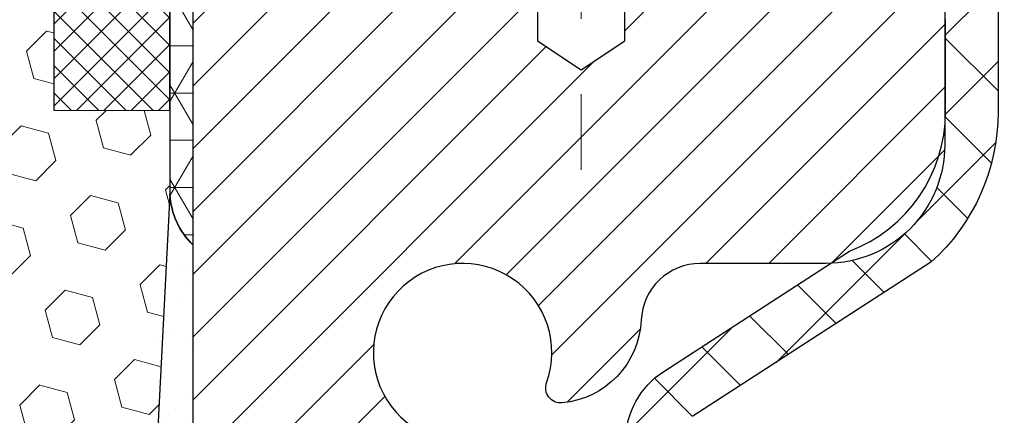
# Model space of a CAD drawing. Units: inches. Extents: x 2.2 to 51.6, y 1.5 to 41.6.
# Drawn here: x 25 to 26.3, y 28.6 to 29.1 of the extents above; entities that cross this region are included whole.
import ezdxf

# ---------------------------------------------------------------- set-up
doc = ezdxf.new("R2010")
doc.units = ezdxf.units.IN
doc.header["$MEASUREMENT"] = 0
doc.linetypes.add('CENTERX2', pattern=[4, 2.5, -0.5, 0.5, -0.5])
for name, color, linetype, lineweight in [('CAPPING STRIP - H', 251, 'Continuous', 15), ('CENTERLINE - L', 1, 'CENTERX2', 18), ('CONCRETE - H', 130, 'Continuous', 9), ('CORNER BEAD - H', 50, 'Continuous', 15), ('CORNER BEAD - L', 52, 'Continuous', 25), ('DIMS', 50, 'Continuous', 25), ('EPOXY ADHESIVE - H', 50, 'Continuous', 15), ('EPOXY ADHESIVE - L', 52, 'Continuous', 25), ('FOAM INSERT - H', 150, 'Continuous', 9), ('MIG RETAINER - H', 251, 'Continuous', 20), ('MIG RETAINER - L', 7, 'Continuous', 30), ('PVC SIDESHEET - H', 170, 'Continuous', 20), ('PVC SIDESHEET - L', 150, 'Continuous', 25), ('SILICONE BELLOWS - H', 20, 'Continuous', 13), ('SILICONE BELLOWS - L', 22, 'Continuous', 13)]:
    doc.layers.add(name, color=color, linetype=linetype, lineweight=lineweight)
doc.styles.add('ROMANS', font='romans', dxfattribs={"width": 0.9})
doc.styles.get("Standard").update_dxf_attribs({"font": 'arial.ttf'})
doc.dimstyles.get("Standard").update_dxf_attribs({"dimtxt": 0.18, "dimasz": 0.18, "dimexe": 0.18, "dimexo": 0.0625, "dimgap": 0.09, "dimtad": 0, "dimtih": 1, "dimtoh": 1, "dimdec": 4, "dimzin": 0, "dimdsep": 46, "dimtxsty": 'Standard', "dimcen": 0.09, "dimadec": 0, "dimazin": 0, "dimtfac": 1, "dimtdec": 4, "dimtofl": 0, "dimtmove": 0, "dimatfit": 3, "dimfxl": 1, "dimtolj": 1, "dimtzin": 0, "dimarcsym": 0})

# ---------------------------------------------------------------- blocks, each defined once
blk = doc.blocks.new('*D10')
at = {"layer": 'DEFPOINTS', "color": 0, "transparency": 16777216}
for p in [(24.39171574195741, 29.4574460489853), (25.26796756129998, 26.95744577619483), (31.26690667313076, 26.95744577619483)]:
    blk.add_point(p, dxfattribs=at)
at = {"layer": 'DIMS', "color": 0, "lineweight": -2, "transparency": 16777216}
for p, q in [((24.59171574195741, 29.4574460489853), (31.46690667313075, 29.4574460489853)), ((31.26690667313076, 29.2574460489853), (31.26690667313076, 28.86853357869495)), ((31.26690667313076, 27.15744577619483), (31.26690667313076, 27.52186691202828)), ((25.46796756129998, 26.95744577619483), (31.46690667313075, 26.95744577619483))]:
    blk.add_line(p, q, dxfattribs=at)
at = {"layer": 'DIMS', "color": 0, "transparency": 16777216}
for points in [[(31.23357333979742, 29.2574460489853), (31.30024000646409, 29.2574460489853), (31.26690667313076, 29.4574460489853)], [(31.23357333979742, 27.15744577619483), (31.30024000646409, 27.15744577619483), (31.26690667313076, 26.95744577619483)]]:
    blk.add_solid(points, dxfattribs=at)
at = {"layer": 'DIMS', "color": 0, "transparency": 16777216, "insert": (31.26690667313075, 28.19520024536162), "char_height": 0.28, "attachment_point": 5, "style": 'ROMANS'}
blk.add_mtext('\\A1; 2 1/2 IN\\P [63.5mm]', dxfattribs=at)

msp = doc.modelspace()

# ---------------------------------------------------------------- hatches: boundary and pattern name
at = {"layer": 'CAPPING STRIP - H'}
h = msp.add_hatch(dxfattribs=at)
h.set_pattern_fill('ANSI31', color=256, scale=0.47244, angle=90, style=0)
h.set_pattern_definition([(45.00000000000001, (-970.9823749391082, 446.7350753680657), (0.04175819096297156, -0.04175819096297156), [])])
edge = h.paths.add_edge_path()
edge.add_line((25.07946450435951, 29.56322183428526), (25.06185774031859, 29.660059036511))
edge.add_line((25.06185774031859, 29.660059036511), (25.26616778013953, 29.69720631647917))
edge.add_arc((25.29081724979982, 29.56163423336781), 0.1377947244043846, 90.00000000099271, 100.30484647022479, ccw=False)
edge.add_line((25.29081724979754, 29.69942895777214), (25.52566459070907, 29.69942895777214))
edge.add_line((25.52566459070907, 29.69942895777214), (25.64869559464681, 29.6010041546219))
edge.add_line((25.64869559464681, 29.6010041546219), (25.29081724979754, 29.6010041546219))
edge.add_arc((25.29081724980027, 29.56163423335462), 0.03936992126728001, 90.00000000430171, 100.3048464714298)
edge.add_line((25.2837745441809, 29.60036911425229), (25.07946450435951, 29.56322183428526))
edge = h.paths.add_edge_path()
edge.add_arc((26.3130630159087, 29.5616342333619), 0.03936992126011774, 359.9999999998346, 449.9999999998345)
edge.add_line((26.31306301590915, 29.6010041546219), (25.91444256315138, 29.6010041546219))
edge.add_line((25.91444256315138, 29.6010041546219), (26.03747356708912, 29.69942895777214))
edge.add_line((26.03747356708912, 29.69942895777214), (26.3524329371687, 29.69942895777214))
edge.add_arc((26.35243293716825, 29.6010041546219), 0.09842480315012381, -6.622258297284134e-11, 89.99999999993378, ccw=False)
edge.add_line((26.45085774031871, 29.6010041546219), (26.45085774031871, 29.04982525698139))
edge.add_line((26.45085774031871, 29.04982525698139), (26.3524329371687, 29.04982525698139))
edge.add_line((26.3524329371687, 29.04982525698139), (26.35243293716916, 29.56163423336167))
at = {"layer": 'CONCRETE - H'}
h = msp.add_hatch(dxfattribs=at)
h.set_pattern_fill('AR-CONC', color=256, scale=0.19)
h.set_pattern_definition([(49.99999999999999, (287.0384780638653, 674.564092889285), (1.362794346941432, -0.1192290564669307), [0.1425, -1.5675]), (355, (287.0384780638653, 674.564092889285), (-0.2636275338647, 1.429165054030022), [0.114, -1.254]), (100.45144446, (287.1520442577653, 674.5541571356849), (1.099166808781513, 1.309935982840396), [0.1211063647999999, -1.332170012799998]), (46.18420000000002, (287.0384780638653, 674.9440928892849), (2.027758528275987, -0.3144866335068454), [0.2137499999999998, -2.351249999999997]), (96.63563549, (287.2074578793653, 674.9178856059849), (1.775857696781034, 1.850825341471646), [0.1816596498, -1.998256144]), (351.1841639899999, (287.0384780638653, 674.9440928892849), (1.775857695604069, 1.850825340512981), [0.171, -1.8810000019]), (21, (287.2284780638653, 674.8490928892849), (1.134123399025077, -0.7649758922641438), [0.1425, -1.5675]), (326.0000000000001, (287.2284780638653, 674.8490928892849), (0.4622991306510053, 1.377785085589021), [0.114, -1.254]), (71.45144474, (287.3229883464653, 674.7853448986849), (1.596422515786945, 0.6128091903320723), [0.121106361, -1.3321700128]), (37.50000000000001, (287.0384780638653, 674.564092889285), (0.02310372510285227, 0.6324983222794919), [0, -1.2388, 0, -1.273, 0, -1.25875]), (7.499999999999999, (287.0384780638653, 674.564092889285), (0.4998321211400824, 0.7493822525764845), [0, -0.7258, 0, -1.2103, 0, -0.47975]), (327.5, (286.6147780638653, 674.564092889285), (1.014262628727577, -0.04285425629532154), [0, -0.475, 0, -1.482, 0, -1.9665]), (317.5, (286.4247780638653, 674.564092889285), (1.108053721750534, 0.1901994664314037), [0, -0.6175, 0, -0.9842, 0, -1.3965])])
edge = h.paths.add_edge_path()
edge.add_spline(control_points=[(31.80890896663838, 29.6994962494077), (32.61884443272398, 28.7619045797737), (29.04784974260302, 29.28025379757466), (27.65320073664275, 25.99180008438785), (25.89037374072272, 21.45586902128733), (33.64117871152727, 19.77321617871868), (32.37919163103977, 19.59502465452883)], knot_values=[0, 0, 0, 0, 2.875866096272506, 4.168811687318211, 10.92338999187237, 13.88175199866616, 13.88175199866616, 13.88175199866616, 13.88175199866616], degree=3, periodic=0)
edge.add_line((32.37919163104083, 19.59502465452667), (31.88619228761011, 19.59502465452712))
edge.add_line((31.88619228761011, 19.59502465452712), (31.88619228760057, 19.72100866304001))
edge.add_line((31.88619228760057, 19.72100866304001), (31.88619228760057, 19.79187466304003))
edge.add_line((31.88619228760057, 19.79187466304003), (31.21650858760079, 19.79187466303992))
edge.add_arc((31.21650858760118, 19.83124466304045), 0.03937000000053104, 239.9999999999065, 269.99999999942094, ccw=False)
edge.add_line((31.19682358760086, 19.79714924289303), (31.0610626799831, 19.87553083945156))
edge.add_arc((31.00594467998333, 19.78006366304052), 0.1102359999994092, 59.9999999999633, 90.00000000016249)
edge.add_line((31.00594467998302, 19.89029966303994), (30.09798673895448, 19.89029966304005))
edge.add_arc((30.09798673895413, 19.92966966304058), 0.03937000000053104, 240.0000000005735, 270.00000000049636, ccw=False)
edge.add_line((30.07830173895421, 19.89557424289293), (29.39821455279552, 20.28822224571056))
edge.add_arc((29.33821461206811, 20.18429916303566), 0.1199999999997743, 60.0000326786249, 90.0000000001764)
edge.add_line((29.33821461206774, 20.30429916303544), (29.12677322950815, 20.30429916303567))
edge.add_arc((29.1267732295078, 20.3436691630354), 0.03936999999973523, 225.0000000001755, 270.00000000049636, ccw=False)
edge.add_line((29.09893443553277, 20.31583036906019), (28.98246791140046, 20.43229689319284))
edge.add_arc((28.73276593709356, 20.18259491888611), 0.353131918616038, 44.99999999998044, 76.0979991089502)
edge.add_arc((28.4434813440101, 19.01382514544545), 1.557170273114758, 76.09799910893531, 103.9020008910647)
edge.add_arc((28.15419675092652, 20.18259491888554), 0.3531319186165587, 103.9020008910097, 134.9999999999739)
edge.add_line((27.90449477661944, 20.43229689319284), (27.78802825248708, 20.31583036906042))
edge.add_arc((27.76018945851176, 20.34366916303551), 0.03936999999984744, 269.9999999997518, 315.00000000023397, ccw=False)
edge.add_line((27.76018945851159, 20.30429916303567), (26.0492843560276, 20.30429916303567))
edge.add_arc((26.04928435602757, 20.34366916303568), 0.03937000000001944, 180.0000000000827, 270.0000000000414, ccw=False)
edge.add_line((26.00991435602758, 20.34366916303563), (26.00991435602735, 27.0531428952431))
edge.add_arc((26.04928435602768, 27.05314289524293), 0.03937000000033208, 107.30237723691579, 179.9999999997518, ccw=False)
edge.add_line((26.03757514765742, 27.09073134212983), (26.05484808875075, 27.09725733892489))
edge.add_line((26.05484808875075, 27.09725733892489), (26.07202468492481, 27.10397171899328))
edge.add_line((26.07202468492481, 27.10397171899328), (26.08900859126173, 27.11106286560855))
edge.add_line((26.08900859126173, 27.11106286560855), (26.10570346284088, 27.1187191620447))
edge.add_line((26.10570346284088, 27.1187191620447), (26.12201295474482, 27.12712899157484))
edge.add_line((26.12201295474482, 27.12712899157484), (26.13785186906965, 27.13644456329573))
edge.add_line((26.13785186906965, 27.13644456329573), (26.15319239837957, 27.14663184337539))
edge.add_line((26.15319239837957, 27.14663184337539), (26.16802515254561, 27.15759703033561))
edge.add_line((26.16802515254561, 27.15759703033561), (26.18234074996666, 27.16924629502088))
edge.add_line((26.18234074996666, 27.16924629502088), (26.19612980556143, 27.18148585950163))
edge.add_line((26.19612980556143, 27.18148585950163), (26.20938108474523, 27.1942491610989))
edge.add_line((26.20938108474523, 27.1942491610989), (26.22207846629793, 27.20754154398466))
edge.add_line((26.22207846629793, 27.20754154398466), (26.23420859389147, 27.22136962006877))
edge.add_line((26.23420859389147, 27.22136962006877), (26.24577138448124, 27.23570098925367))
edge.add_line((26.24577138448124, 27.23570098925367), (26.25676984556252, 27.25049416791896))
edge.add_line((26.25676984556252, 27.25049416791896), (26.2672069846319, 27.26570767244377))
edge.add_line((26.2672069846319, 27.26570767244377), (26.2770858091851, 27.28130001920724))
edge.add_line((26.2770858091851, 27.28130001920724), (26.28640932671782, 27.2972297245885))
edge.add_line((26.28640932671782, 27.2972297245885), (26.29518060835902, 27.31345534684257))
edge.add_line((26.29518060835902, 27.31345534684257), (26.30340785291467, 27.3299388186019))
edge.add_line((26.30340785291467, 27.3299388186019), (26.31110806862328, 27.3466478697396))
edge.add_line((26.31110806862328, 27.3466478697396), (26.31829913200748, 27.36355080152086))
edge.add_line((26.31829913200748, 27.36355080152086), (26.32499939622879, 27.38061740071336))
edge.add_line((26.32499939622879, 27.38061740071336), (26.33123177198944, 27.39783165825062))
edge.add_line((26.33123177198944, 27.39783165825062), (26.33702170209538, 27.41518545668666))
edge.add_line((26.33702170209538, 27.41518545668666), (26.34239465649556, 27.43267076317167))
edge.add_line((26.34239465649556, 27.43267076317167), (26.34737610513797, 27.45027954485519))
edge.add_line((26.34737610513797, 27.45027954485519), (26.351991517972, 27.46800376888766))
edge.add_line((26.351991517972, 27.46800376888766), (26.35626636494565, 27.48583540241904))
edge.add_line((26.35626636494565, 27.48583540241904), (26.36022611600877, 27.50376641259956))
edge.add_line((26.36022611600877, 27.50376641259956), (26.36389624110892, 27.52178876657919))
edge.add_line((26.36389624110892, 27.52178876657919), (26.36730221019592, 27.53989443150815))
edge.add_line((26.36730221019592, 27.53989443150815), (26.37046949321824, 27.55807537453663))
edge.add_line((26.37046949321824, 27.55807537453663), (26.3734235601239, 27.57632356281417))
edge.add_line((26.3734235601239, 27.57632356281417), (26.37618988086273, 27.59463096349165))
edge.add_line((26.37618988086273, 27.59463096349165), (26.37879392538274, 27.61298954371861))
edge.add_line((26.37879392538274, 27.61298954371861), (26.38087822268402, 27.62853513189427))
edge.add_line((26.38087822268402, 27.62853513189427), (26.38089596275289, 27.62853327796344))
edge.add_line((26.38089596275289, 27.62853327796344), (26.38361706556201, 27.64982811142178))
edge.add_line((26.38361706556201, 27.64982811142178), (26.38588710111911, 27.66829203319818))
edge.add_line((26.38588710111911, 27.66829203319818), (26.38809674025218, 27.68677500312512))
edge.add_line((26.38809674025218, 27.68677500312512), (26.39026460741131, 27.70521077350153))
edge.add_arc((26.33161714201798, 27.71213665451498), 0.05905499999894019, 353.2649378251144, 366.6781923675456)
edge.add_line((26.3902714529106, 27.71900432068239), (26.38809674025218, 27.73749830590847))
edge.add_line((26.38809674025218, 27.73749830590847), (26.38588710111911, 27.75598127583496))
edge.add_line((26.38588710111911, 27.75598127583496), (26.38361706556201, 27.77444519761136))
edge.add_line((26.38361706556201, 27.77444519761136), (26.38126116363286, 27.79288203838811))
edge.add_line((26.38126116363286, 27.79288203838811), (26.37879392538274, 27.81128376531476))
edge.add_line((26.37879392538274, 27.81128376531476), (26.37618988086273, 27.82964234554171))
edge.add_line((26.37618988086273, 27.82964234554171), (26.3734235601239, 27.84794974621897))
edge.add_line((26.3734235601239, 27.84794974621897), (26.37046949321824, 27.86619793449674))
edge.add_line((26.37046949321824, 27.86619793449674), (26.36730221019592, 27.88437887752522))
edge.add_line((26.36730221019592, 27.88437887752522), (26.36389624110892, 27.90248454245395))
edge.add_line((26.36389624110892, 27.90248454245395), (26.36022611600877, 27.92050689643381))
edge.add_line((26.36022611600877, 27.92050689643381), (26.35626636494565, 27.9384379066141))
edge.add_line((26.35626636494565, 27.9384379066141), (26.351991517972, 27.95626954014571))
edge.add_line((26.351991517972, 27.95626954014571), (26.34737610513797, 27.97399376417818))
edge.add_line((26.34737610513797, 27.97399376417818), (26.34239465649556, 27.9916025458617))
edge.add_line((26.34239465649556, 27.9916025458617), (26.33702170209538, 28.00908785234648))
edge.add_line((26.33702170209538, 28.00908785234648), (26.33123177198944, 28.02644165078252))
edge.add_line((26.33123177198944, 28.02644165078252), (26.32499939622879, 28.04365590832001))
edge.add_line((26.32499939622879, 28.04365590832001), (26.31829913200748, 28.06072250751228))
edge.add_line((26.31829913200748, 28.06072250751228), (26.31110806862328, 28.07762543929377))
edge.add_line((26.31110806862328, 28.07762543929377), (26.30340785291467, 28.09433449043124))
edge.add_line((26.30340785291467, 28.09433449043124), (26.29518060835902, 28.11081796219079))
edge.add_line((26.29518060835902, 28.11081796219079), (26.28640932671782, 28.12704358444486))
edge.add_line((26.28640932671782, 28.12704358444486), (26.2770858091851, 28.14297328982613))
edge.add_line((26.2770858091851, 28.14297328982613), (26.2672069846319, 28.1585656365896))
edge.add_line((26.2672069846319, 28.1585656365896), (26.25676984556252, 28.17377914111418))
edge.add_line((26.25676984556252, 28.17377914111418), (26.24577138448079, 28.18857231977969))
edge.add_line((26.24577138448079, 28.18857231977969), (26.23420859389147, 28.2029036889646))
edge.add_line((26.23420859389147, 28.2029036889646), (26.22207846629793, 28.21673176504871))
edge.add_line((26.22207846629793, 28.21673176504871), (26.20938108474478, 28.23002414793424))
edge.add_line((26.20938108474478, 28.23002414793424), (26.19612980556143, 28.24278744953151))
edge.add_line((26.19612980556143, 28.24278744953151), (26.18234074996666, 28.25502701401248))
edge.add_line((26.18234074996666, 28.25502701401248), (26.16802515254561, 28.26667627869753))
edge.add_line((26.16802515254561, 28.26667627869753), (26.15319239837957, 28.27764146565775))
edge.add_line((26.15319239837957, 28.27764146565775), (26.13785186906965, 28.28782874573741))
edge.add_line((26.13785186906965, 28.28782874573741), (26.12219972050455, 28.29703447218773))
edge.add_line((26.12219972050455, 28.29703447218773), (26.12220593327878, 28.29704480997017))
edge.add_line((26.12220593327878, 28.29704480997017), (26.12201295474482, 28.2971443174583))
edge.add_line((26.12201295474482, 28.2971443174583), (26.12219972050455, 28.29703447218773))
edge.add_line((26.12219972050455, 28.29703447218773), (26.10570346284088, 28.30555414698821))
edge.add_line((26.10570346284088, 28.30555414698821), (26.08900859126128, 28.31321044342437))
edge.add_line((26.08900859126128, 28.31321044342437), (26.07202468492481, 28.32030159003986))
edge.add_line((26.07202468492481, 28.32030159003986), (26.05484808875075, 28.32701597010825))
edge.add_line((26.05484808875075, 28.32701597010825), (26.03757514765725, 28.33354196690297))
edge.add_arc((26.0492843560278, 28.3711304137901), 0.03937000000065169, 180.0000000007445, 252.6976227627878, ccw=False)
edge.add_line((26.00991435602712, 28.37113041378959), (26.00991435602758, 28.48501985153004))
edge.add_line((26.00991435602758, 28.48501985153004), (26.00991435602758, 28.5603654626486))
edge.add_line((26.00991435602758, 28.5603654626486), (25.93904835602756, 28.5603654626486))
edge.add_line((25.93904835602756, 28.5603654626486), (25.9117534596338, 28.5603654626486))
edge.add_arc((25.9508593560269, 28.56491801876936), 0.03936999999924046, 122.90315213889971, 186.6402612619909, ccw=False)
edge.add_line((25.92947275939171, 28.59797267629753), (26.24469069984762, 28.80192090777061))
edge.add_arc((26.06700085602635, 29.00061326119837), 0.2665564328765841, 311.8061494064942, 360.0000000001467)
edge.add_line((26.33355728890295, 29.00061326119905), (26.33355728890295, 29.04982686354853))
edge.add_line((26.33355728890295, 29.04982686354853), (26.35243524578003, 29.04982686354853))
edge.add_line((26.35243524578003, 29.04982686354853), (26.42330099381182, 29.04982686354853))
edge.add_line((26.42330099381182, 29.04982686354853), (26.42330099381182, 28.9961329909581))
edge.add_line((26.42330099381182, 28.9961329909581), (26.62211989144974, 28.9961329909581))
edge.add_arc((26.62211989144974, 29.0748731484384), 0.07874015748029706, 270, 360)
edge.add_line((26.70086004893004, 29.0748731484384), (26.70086004893004, 29.69943056433928))
edge.add_line((26.70086004893004, 29.69943056433928), (27.76797868971811, 29.69943056433928))
edge.add_line((27.76797868971811, 29.69943056433928), (31.80890896663838, 29.69949624940793))
at = {"layer": 'CORNER BEAD - H'}
h = msp.add_hatch(dxfattribs=at)
h.set_pattern_fill('NET3', color=256, scale=0.4999999999999999, style=0)
h.set_pattern_definition([(0, (10.05221876370662, 16.58819745912123), (0, 0.06249999999999999), []), (59.99999999999999, (10.05221876370662, 16.58819745912123), (-0.05412658773652741, 0.03125), []), (120, (10.05221876370662, 16.58819745912123), (-0.05412658773652741, -0.03124999999999998), [])])
edge = h.paths.add_edge_path()
edge.add_line((25.26797868971745, 28.82443056433911), (25.26797868971754, 29.49252732035953))
edge.add_arc((25.29797753542509, 29.49226415451611), 0.03000000000077842, 90.00000000244268, 179.4973838157015, ccw=False)
edge.add_line((25.29797753542381, 29.52226415451693), (25.36297753542443, 29.5222641545175))
edge.add_arc((25.36297753542478, 29.50226415451752), 0.01999999999998181, -3.257127900724299e-10, 90.00000000097708, ccw=False)
edge.add_line((25.38297753542476, 29.50226415451741), (25.40436405059792, 29.60100576118859))
edge.add_line((25.40436405059792, 29.60100576118859), (25.29081724983543, 29.60100576121633))
edge.add_arc((24.97573701767514, 29.75505898805986), 0.350724891330928, 297.84351584310224, 333.944449672167, ccw=False)
edge.add_arc((25.05425634443925, 29.28274514976371), 0.1832514338604084, -0.10076425546117207, 62.26231856472231, ccw=False)
edge.add_line((25.23750749490934, 29.2824228714924), (25.23741214760405, 28.89153743486591))
edge.add_arc((25.33859052856418, 28.89710840629274), 0.1013316362068278, 183.1515741496296, 225.8260542978691)
at = {"layer": 'EPOXY ADHESIVE - H'}
h = msp.add_hatch(dxfattribs=at)
h.set_pattern_fill('AR-SAND', color=256, scale=0.03937007874015701, style=0)
h.set_pattern_definition([(142.5, (12.80663098573451, 2.095897136522439), (0.002480053468882181, 0.07585920350445416), [0, -0.05984251968503865, 0, -0.06692913385826692, 0, -0.06397637795275514]), (172.5, (12.80663098573451, 2.095897136522439), (-0.06967624823888606, 0.1111081128043191), [0, -0.03228346456692874, 0, -0.05393700787401511, 0, -0.02066929133858243]), (212.5, (12.85505618258505, 2.095897136522439), (-0.1226040103051755, 0.0002227973833450563), [0, -0.01968503937007819, 0, -0.07086614173228135, 0, -0.09251968503936771]), (222.5, (12.85505618258505, 2.095897136522439), (-0.118351441124892, 0.03455415609977317), [0, -0.009842519685039098, 0, -0.04645669291338465, 0, -0.05314960629921135])])
h.paths.add_polyline_path([(25.20931338377592, 26.96969162748357), (25.26798317098003, 26.96969162748334), (25.26798537063907, 27.19943106433001), (25.26797868971791, 27.44943056433917), (25.26797868971791, 28.8510053674884), (25.22096623752942, 28.85100536748863), (25.22205832077317, 28.59106623961273), (25.23903542135578, 28.47768310129644), (25.22233185085771, 28.37873999587831), (25.21592030567537, 28.16736012968434), (25.19668931719617, 28.00722460793079), (25.21592030567537, 27.94317084353773), (25.20310086237852, 27.7253862673679), (25.19668931719617, 27.5825938171898), (25.21592030567537, 27.3391881795711), (25.20310086237852, 27.13421302335345)])
at = {"layer": 'FOAM INSERT - H'}
h = msp.add_hatch(dxfattribs=at)
h.set_pattern_fill('HEX', color=256, scale=0.3, angle=45, style=0)
h.set_pattern_definition([(45, (237.3986175051237, 283.6857881820468), (-0.04592793267718458, 0.04592793267718459), [0.0375, -0.075]), (165, (237.3986175051237, 283.6857881820468), (-0.01681079010315101, -0.06273872278033557), [0.0375, -0.075]), (105, (237.4251340094182, 283.7123046863413), (-0.06273872278033558, -0.01681079010315099), [0.0375, -0.075])])
edge = h.paths.add_edge_path()
edge.add_line((23.58306019483435, 27.7153832240343), (23.58888254206313, 27.58571288670632))
edge.add_line((23.58888254206313, 27.58571288670632), (23.56965155358394, 27.34230724908761))
edge.add_line((23.56965155358394, 27.34230724908761), (23.58247099688079, 27.13733209286997))
edge.add_line((23.58247099688079, 27.13733209286997), (23.57605260812632, 26.95744577619506))
edge.add_line((23.57605260812632, 26.95744577619506), (25.20931338377595, 26.95744577619483))
edge.add_line((25.20931338377595, 26.95744577619483), (25.20310086237852, 27.13421302335345))
edge.add_line((25.20310086237852, 27.13421302335345), (25.21592030567537, 27.3391881795711))
edge.add_line((25.21592030567537, 27.3391881795711), (25.19668931719617, 27.5825938171898))
edge.add_line((25.19668931719617, 27.5825938171898), (25.20251166442496, 27.71226415451773))
edge.add_line((25.20251166442496, 27.71226415451773), (25.20310086237852, 27.7253862673679))
edge.add_line((25.20310086237852, 27.7253862673679), (25.21592030567537, 27.94317084353773))
edge.add_line((25.21592030567537, 27.94317084353773), (25.19668931719617, 28.00722460793079))
edge.add_line((25.19668931719617, 28.00722460793079), (25.21592030567537, 28.16736012968434))
edge.add_line((25.21592030567537, 28.16736012968434), (25.22233185085771, 28.37873999587831))
edge.add_line((25.22233185085771, 28.37873999587831), (25.23903542135578, 28.47768310129644))
edge.add_line((25.23903542135578, 28.47768310129644), (25.22205832077317, 28.59106623961273))
edge.add_line((25.22205832077317, 28.59106623961273), (25.23741214760382, 28.89153743486585))
edge.add_line((25.23741214760382, 28.89153743486585), (25.23743929516503, 29.00283146945046))
edge.add_line((25.23743929516503, 29.00283146945046), (25.08362613364785, 29.00286898855231))
edge.add_line((25.08362613364785, 29.00286898855231), (25.08366776470929, 29.25127974359026))
edge.add_arc((25.03258942386657, 29.25127607922774), 0.05107834097415877, 0.004110401853039652, 111.2678136470829)
edge.add_arc((25.11760611667238, 29.03285707364549), 0.2854598676676582, 111.2678136471999, 160.8035409936963)
edge.add_arc((24.57483225946088, 29.21083377316641), 0.2858429992624213, 325.4721751826703, 342.88620806173606, ccw=False)
edge.add_arc((24.7331759108419, 29.10189393890739), 0.09364362511917737, 211.1139699811035, 325.4721751827826, ccw=False)
edge.add_arc((24.93295393356678, 29.22247419261345), 0.3269906969835529, 199.3030162318611, 211.1139699812226, ccw=False)
edge.add_arc((24.33574787061289, 29.00594810189382), 0.3082964065079774, 20.59269325080266, 71.93311108420497)
edge.add_arc((24.39439712201631, 29.1857374873926), 0.119182795606465, 71.93311108424425, 107.1744029488376)
edge.add_arc((24.45023882491419, 29.00505638144703), 0.308296406508086, 107.1744029488201, 159.4073067491923)
edge.add_arc((23.8530327619602, 29.22158247216672), 0.3269906969835527, 328.88603001877743, 340.6969837681389, ccw=False)
edge.add_arc((24.05281078468508, 29.10100221846072), 0.09364362511920718, 214.5278248172473, 328.8860300188678, ccw=False)
edge.add_arc((24.2111544360662, 29.20994205271969), 0.2858429992625057, 197.1137919382558, 214.5278248173216, ccw=False)
edge.add_arc((23.66838057885515, 29.03196535319816), 0.2854598676673554, 19.19645900645786, 68.7321863529416)
edge.add_arc((23.75339727166008, 29.2503843587809), 0.0510783409737143, 68.73218635259829, 179.9958895978361)
edge.add_line((23.70231893081781, 29.2503880231437), (23.70230117109945, 29.00283146945046))
edge.add_line((23.70230117109945, 29.00283146945046), (23.54848904647879, 29.00283146945046))
edge.add_line((23.54848904647879, 29.00283146945046), (23.54848124056711, 28.92537264411729))
edge.add_line((23.54848124056711, 28.92537264411729), (23.56351353848613, 28.5941853091293))
edge.add_line((23.56351353848613, 28.5941853091293), (23.54653643790353, 28.48080217081301))
edge.add_line((23.54653643790353, 28.48080217081301), (23.56324000840159, 28.38185906539488))
edge.add_line((23.56324000840159, 28.38185906539488), (23.56965155358394, 28.17047919920091))
edge.add_line((23.56965155358394, 28.17047919920091), (23.58888254206313, 28.01034367744737))
edge.add_line((23.58888254206313, 28.01034367744737), (23.56965155358394, 27.9462899130543))
edge.add_line((23.56965155358394, 27.9462899130543), (23.58247099688079, 27.72850533688447))
edge.add_line((23.58247099688079, 27.72850533688447), (23.58306019483435, 27.7153832240343))
at = {"layer": 'MIG RETAINER - H'}
h = msp.add_hatch(dxfattribs=at)
h.set_pattern_fill('ANSI31', color=256, scale=0.47, style=0)
h.set_pattern_definition([(45, (-923.6348080068753, -408.5620940741624), (-0.04154252339470966, 0.04154252339470967), [])])
h.paths.add_polyline_path([(25.26797753542836, 26.79026415451787), (25.26797753542699, 27.48653106165236), (25.34227386970882, 27.55111587971257), (25.50597753542682, 27.55111587971257), (25.50597753542728, 26.7902641545181)])
edge = h.paths.add_edge_path()
edge.add_arc((26.04797753542492, 29.23926415452021), 0.07800000000003138, 270.000000000501, 360.0000000000418)
edge.add_line((26.12597753542535, 29.23926415452021), (26.12597753542489, 29.50226415451741))
edge.add_arc((26.14597753542488, 29.50226415451763), 0.02000000000020918, 90.00000000195422, 180.0000000006514, ccw=False)
edge.add_line((26.14597753542442, 29.52226415451784), (26.23297753542441, 29.52226415451966))
edge.add_arc((26.23297753542487, 29.49226415451969), 0.03000000000002956, 2.1719870346714742e-10, 90.0000000013028, ccw=False)
edge.add_line((26.26297753542507, 29.49226415451969), (26.26297753542597, 28.95726415451256))
edge.add_arc((26.10597753542582, 28.95726415451256), 0.1569999999999254, -90.00000000033191, 6.230038707144558e-11, ccw=False)
edge.add_line((26.10597753542491, 28.80026415451263), (25.93971722046784, 28.80026415451354))
edge.add_arc((25.9397172204783, 28.72152446948186), 0.07873968503150763, 90.00000000777618, 177.4144840053407)
edge.add_arc((25.74617476141178, 28.73026415451747), 0.1149999999996634, 275.2124696742857, 357.41448399777784, ccw=False)
edge.add_arc((25.75480544673722, 28.63565701276409), 0.02000000000000517, 160.3257550186187, 275.2124696744299, ccw=False)
edge.add_arc((25.62475848030566, 28.68215462695227), 0.1181095275611714, 340.3257550185371, 642.6342225154141)
edge.add_arc((25.65496664046644, 28.54738924318141), 0.02000000000015042, -10.621520468789072, 102.63422251443592, ccw=False)
edge.add_arc((25.59697753542626, 28.55826415451904), 0.07899999999997757, 270.0000000008245, 349.3784795304081, ccw=False)
edge.add_line((25.59697753542717, 28.47926415451909), (25.52297753542619, 28.47926415451795))
edge.add_arc((25.52297753542619, 28.4622641545179), 0.01699999999999591, 90.00000000076633, 180)
edge.add_line((25.50597753542637, 28.4622641545179), (25.50597753542682, 27.86371242932339))
edge.add_line((25.50597753542682, 27.86371242932339), (25.34227386970882, 27.86371242932339))
edge.add_line((25.34227386970882, 27.86371242932339), (25.26797753542699, 27.9282972473836))
edge.add_line((25.26797753542699, 27.9282972473836), (25.26797753542517, 29.49226415451696))
edge.add_arc((25.29797753542492, 29.49226415451719), 0.02999999999985903, 90.00000000043423, 180.0000000002171, ccw=False)
edge.add_line((25.29797753542447, 29.52226415451693), (25.36297753542452, 29.52226415451761))
edge.add_arc((25.36297753542497, 29.50226415451763), 0.01999999999998181, 0, 90.00000000065143, ccw=False)
edge.add_line((25.38297753542496, 29.50226415451763), (25.38297753542541, 29.23926415451612))
edge.add_arc((25.46097753542539, 29.23926415451635), 0.07799999999997453, 180.0000000000835, 270.0000000004176)
edge.add_line((25.46097753542584, 29.16126415451637), (25.46497753542575, 29.16126415451637))
edge.add_arc((25.46497753542529, 29.23926415451612), 0.07799999999986085, 270.000000000334, 360.0000000001671)
edge.add_line((25.54297753542527, 29.23926415451635), (25.54297753542481, 29.50226415451695))
edge.add_arc((25.56297753542479, 29.50226415451695), 0.01999999999998181, 90.00000000032571, 180, ccw=False)
edge.add_line((25.56297753542479, 29.52226415451693), (25.70442418348124, 29.52226415451784))
edge.add_line((25.70442418348124, 29.52226415451807), (25.70442418348124, 29.19136894830078))
edge.add_line((25.70442418348124, 29.19136894830078), (25.72370974587896, 29.17203834139897))
edge.add_line((25.72370974587896, 29.17203834139897), (25.72370974587896, 29.09489609181375))
edge.add_line((25.72370974587896, 29.09489609181352), (25.7815664330676, 29.05632496702057))
edge.add_line((25.7815664330676, 29.0563249670208), (25.83942312025623, 29.09489609181375))
edge.add_line((25.83942312025623, 29.09489609181352), (25.83942312025623, 29.17203834139875))
edge.add_line((25.83942312025623, 29.17203834139897), (25.85870868265305, 29.19132390379488))
edge.add_line((25.85870868265305, 29.19132390379488), (25.85870868265305, 29.52226415451784))
edge.add_line((25.85870868265305, 29.52226415451807), (25.94597753542506, 29.5222641545183))
edge.add_arc((25.94597753542506, 29.50226415451831), 0.01999999999998181, 0, 90, ccw=False)
edge.add_line((25.96597753542504, 29.50226415451831), (25.96597753542549, 29.23926415452021))
edge.add_arc((26.04397753542547, 29.23926415452021), 0.07800000000008822, 180.000000000167, 270.000000000334)
edge.add_line((26.04397753542592, 29.16126415452024), (26.04797753542583, 29.16126415452024))
at = {"layer": 'PVC SIDESHEET - H'}
h = msp.add_hatch(dxfattribs=at)
h.set_pattern_fill('ANSI37', color=256, scale=0.59055, style=0)
h.set_pattern_definition([(45, (-158.518201399557, 62.61116351617599), (-0.05219773870371446, 0.05219773870371446), []), (135, (-158.518201399557, 62.61116351617599), (-0.05219773870371446, -0.05219773870371446), [])])
edge = h.paths.add_edge_path()
edge.add_line((25.84062104741655, 28.49104461588442), (25.84062104741655, 28.56491641220165))
edge.add_arc((25.95085704741608, 28.56491641220188), 0.1102359999999294, 122.9031521393429, 180.0000000001773, ccw=False)
edge.add_line((25.89097457683577, 28.65746945328212), (26.11184443909154, 28.80037381249346))
edge.add_arc((26.10597753540581, 28.95726415458327), 0.1569999999999538, 272.1415739096572, 360.000000000083)
edge.add_line((26.26297753540597, 28.95726415458373), (26.26297753540597, 28.98211412057887))
edge.add_arc((26.06699854741531, 29.00061165463123), 0.1968499999996571, 354.6080946592465, 360.000000000182)
edge.add_line((26.26384854741512, 29.00061165463191), (26.26297753542507, 29.49226415451946))
edge.add_arc((26.23297753542487, 29.49226415451946), 0.03000000000023562, 3.256887993793062e-10, 90.00000000082778)
edge.add_line((26.23297753542441, 29.52226415451966), (25.86030604765004, 29.52226415463062))
edge.add_line((25.86030604764959, 29.52226415463062), (25.86030604764959, 29.58131927017686))
edge.add_line((25.86030604764959, 29.58131927017664), (25.88491215320731, 29.60100415462281))
edge.add_line((25.88491215320731, 29.60100415462281), (26.22331898028982, 29.60100415462372))
edge.add_arc((26.22331898029027, 29.49076815462374), 0.1102359999999862, 1.7718093658913858e-10, 90.00000000016621, ccw=False)
edge.add_line((26.33355498029026, 29.49076815462419), (26.33355498029162, 29.00061165463214))
edge.add_arc((26.06699854741485, 29.00061165463123), 0.2665564328766408, -48.19385059349452, 1.588773557159584e-10, ccw=False)
edge.add_line((26.24468839123595, 28.80191930120347), (25.92947045078039, 28.59797106973039))
edge.add_arc((25.95085704741608, 28.56491641220188), 0.03936999999998115, 122.903152139339, 180.0000000001654)
edge.add_line((25.91148704741612, 28.56491641220165), (25.91148704741612, 28.49104461588442))
edge.add_line((25.91148704741657, 28.49104461588442), (25.91148704741657, 28.30858651492596))
edge.add_arc((25.9705420474172, 28.30858651492596), 0.05905500000078945, 179.9999999999449, 253.1842656924045)
edge.add_line((25.95345775004283, 28.2520567014794), (25.97721802194131, 28.24498508983831))
edge.add_line((25.97721802194131, 28.24498508983831), (26.00027562191302, 28.23772492549071))
edge.add_line((26.00027562191302, 28.23772492549071), (26.02295140210229, 28.22990511573263))
edge.add_line((26.02295140210229, 28.22990511573263), (26.04508906976774, 28.22129657731827))
edge.add_line((26.04508906976774, 28.22129657731827), (26.06653233216842, 28.21167022700135))
edge.add_line((26.06653233216842, 28.21167022700135), (26.0871248965634, 28.20079698153583))
edge.add_line((26.08712489656294, 28.20079698153606), (26.10671047021081, 28.18844775767613))
edge.add_line((26.10671047021127, 28.18844775767613), (26.12513279176913, 28.17439356013389))
edge.add_line((26.12513279176913, 28.17439356013389), (26.14227787356934, 28.15852381994816))
edge.add_line((26.14227787356889, 28.15852381994816), (26.15815753298169, 28.14108040092785))
edge.add_line((26.15815753298169, 28.14108040092785), (26.17280688435652, 28.122370431505))
edge.add_line((26.17280688435697, 28.122370431505), (26.18626104204235, 28.10270104011167))
edge.add_line((26.18626104204235, 28.10270104011167), (26.19855543960396, 28.08237727992761))
edge.add_line((26.19855543960396, 28.08237727992761), (26.20974112004454, 28.06160272596796))
edge.add_line((26.20974112004409, 28.06160272596796), (26.21989147752286, 28.04043564664468))
edge.add_line((26.21989147752286, 28.04043564664491), (26.22908093637646, 28.01892111482354))
edge.add_line((26.22908093637692, 28.01892111482354), (26.23737884409933, 27.99708954043328))
edge.add_line((26.23737884409887, 27.99708954043351), (26.2448522875827, 27.97496480433639))
edge.add_line((26.2448522875827, 27.97496480433639), (26.25156834337189, 27.9525707575053))
edge.add_line((26.25156834337234, 27.9525707575053), (26.25759408801126, 27.92993125091286))
edge.add_line((26.2575940880108, 27.92993125091286), (26.26299659804339, 27.90707013553194))
edge.add_line((26.26299659804339, 27.90707013553194), (26.26784295001356, 27.88401126233541))
edge.add_line((26.26784295001356, 27.88401126233541), (26.27220022046525, 27.86077848229613))
edge.add_line((26.2722002204648, 27.86077848229613), (26.27613548594194, 27.83739564638697))
edge.add_line((26.27613548594239, 27.83739564638697), (26.27971582298936, 27.81388660558056))
edge.add_line((26.27971582298936, 27.81388660558034), (26.28300830815009, 27.79027521084956))
edge.add_line((26.28300830814963, 27.79027521084956), (26.28608001796805, 27.76658531316704))
edge.add_line((26.2860800179685, 27.76658531316704), (26.28899802898898, 27.74284076350588))
edge.add_line((26.28899802898853, 27.74284076350611), (26.29182941775456, 27.71906541283917))
edge.add_arc((26.23318248204826, 27.71213504794966), 0.0590550000023266, -6.843210700925283, 6.739442727568417, ccw=False)
edge.add_line((26.2918167700452, 27.70509847944138), (26.28899802898898, 27.68142933239275))
edge.add_line((26.28899802898853, 27.68142933239298), (26.2860800179685, 27.65768478273182))
edge.add_line((26.2860800179685, 27.65768478273182), (26.28300830815009, 27.63399488504953))
edge.add_line((26.28300830814963, 27.63399488504953), (26.2797158229889, 27.61038349031875))
edge.add_line((26.27971582298936, 27.61038349031875), (26.27613548594239, 27.58687444951235))
edge.add_line((26.27613548594239, 27.58687444951212), (26.27220022046525, 27.56349161360274))
edge.add_line((26.2722002204648, 27.56349161360274), (26.2678429500131, 27.54025883356346))
edge.add_line((26.26784295001356, 27.54025883356368), (26.26299659804384, 27.51719996036715))
edge.add_line((26.26299659804339, 27.51719996036715), (26.2575940880108, 27.49433884498623))
edge.add_line((26.2575940880108, 27.49433884498623), (26.25156834337189, 27.47169933839379))
edge.add_line((26.25156834337234, 27.47169933839379), (26.24485228758316, 27.44930529156269))
edge.add_line((26.2448522875827, 27.44930529156269), (26.23737884409887, 27.42718055546558))
edge.add_line((26.23737884409887, 27.42718055546558), (26.22908093637646, 27.40534898107532))
edge.add_line((26.22908093637692, 27.40534898107532), (26.21989147752332, 27.38383444925395))
edge.add_line((26.21989147752286, 27.38383444925418), (26.20974112004409, 27.3626673699309))
edge.add_line((26.20974112004409, 27.3626673699309), (26.19855543960351, 27.34189281597148))
edge.add_line((26.19855543960396, 27.34189281597148), (26.18626104204235, 27.32156905578742))
edge.add_line((26.18626104204235, 27.32156905578742), (26.17280688435697, 27.30189966439409))
edge.add_line((26.17280688435697, 27.30189966439409), (26.15815753298214, 27.28318969497124))
edge.add_line((26.15815753298169, 27.28318969497101), (26.14227787356889, 27.2657462759507))
edge.add_line((26.14227787356889, 27.2657462759507), (26.12513279176868, 27.24987653576497))
edge.add_line((26.12513279176868, 27.2498765357652), (26.10671047021081, 27.23582233822296))
edge.add_line((26.10671047021127, 27.23582233822296), (26.0871248965634, 27.22347311436303))
edge.add_line((26.08712489656294, 27.22347311436303), (26.06653233216797, 27.21259986889774))
edge.add_line((26.06653233216797, 27.21259986889751), (26.04508906976729, 27.20297351858059))
edge.add_line((26.04508906976774, 27.20297351858059), (26.02295140210229, 27.19436498016623))
edge.add_line((26.02295140210229, 27.19436498016645), (26.00027562191347, 27.18654517040838))
edge.add_line((26.00027562191302, 27.18654517040838), (25.97721802194131, 27.17928500606078))
edge.add_line((25.97721802194131, 27.17928500606078), (25.95393489492811, 27.17235540387739))
edge.add_arc((25.97054204741583, 27.11568358097335), 0.05905500000011056, 106.3327337577538, 179.9999999998346)
edge.add_line((25.91148704741612, 27.11568358097358), (25.8406210474261, 27.11568358097358))
edge.add_line((25.8406210474261, 27.11568358097358), (25.84062104741609, 27.13063845681265))
edge.add_arc((25.95085704741608, 27.13063845681265), 0.110236000000107, 100.63983282170648, 179.9999999999705, ccw=False)
edge.add_line((25.9305036614321, 27.23897919418775), (25.9508214781133, 27.24332518724984))
edge.add_line((25.95082147811375, 27.24332518724984), (25.97096486070789, 27.24808765007148))
edge.add_line((25.97096486070789, 27.24808765007171), (25.99075937512792, 27.25368305241247))
edge.add_line((25.99075937512792, 27.25368305241224), (26.01003058728632, 27.26052786403167))
edge.add_line((26.01003058728632, 27.2605278640319), (26.02860555937581, 27.26903079078303))
edge.add_line((26.02860555937581, 27.26903079078303), (26.04636185762386, 27.27933848284462))
edge.add_line((26.04636185762386, 27.27933848284462), (26.06323853640809, 27.29127854026271))
edge.add_line((26.06323853640809, 27.29127854026271), (26.07917836991395, 27.30465926172425))
edge.add_line((26.07917836991395, 27.30465926172425), (26.09412413232643, 27.31928894591667))
edge.add_line((26.09412413232688, 27.31928894591644), (26.10801859783145, 27.33497589152668))
edge.add_line((26.10801859783099, 27.33497589152668), (26.12080454061218, 27.35152839724194))
edge.add_line((26.12080454061218, 27.35152839724194), (26.13243587160626, 27.36876523300177))
edge.add_line((26.13243587160626, 27.36876523300177), (26.1429518132088, 27.38658538225215))
edge.add_line((26.1429518132088, 27.38658538225215), (26.15243103257465, 27.40492491609913))
edge.add_line((26.1524310325742, 27.40492491609936), (26.16095241031984, 27.4237201063556))
edge.add_line((26.16095241032029, 27.4237201063556), (26.16859482706353, 27.44290722483353))
edge.add_line((26.16859482706353, 27.44290722483353), (26.17543716342128, 27.46242254334604))
edge.add_line((26.17543716342082, 27.46242254334581), (26.18155830001, 27.48220233370554))
edge.add_line((26.18155830001, 27.48220233370554), (26.18703711744796, 27.50218286772494))
edge.add_line((26.18703711744796, 27.50218286772494), (26.19195249635162, 27.52230041721666))
edge.add_line((26.19195249635162, 27.52230041721666), (26.19638272152518, 27.54249248533139))
edge.add_line((26.19638272152518, 27.54249248533117), (26.20039238478078, 27.56272487385738))
edge.add_line((26.20039238478078, 27.56272487385738), (26.20403239088613, 27.58299167093034))
edge.add_line((26.20403239088567, 27.58299167093034), (26.20735304998492, 27.60328819356479))
edge.add_line((26.20735304998537, 27.60328819356502), (26.21040467222313, 27.62360975877615))
edge.add_line((26.21040467222313, 27.62360975877615), (26.21323756774358, 27.64395168357848))
edge.add_line((26.21323756774312, 27.64395168357848), (26.2159020466904, 27.66430928498696))
edge.add_line((26.2159020466904, 27.66430928498696), (26.21844841920868, 27.68467788001632))
edge.add_line((26.21844841920868, 27.68467788001632), (26.22091504628473, 27.70495455873967))
edge.add_arc((26.16229820911688, 27.71213504794966), 0.05905499999845466, 353.0161331702317, 366.8878634530469)
edge.add_line((26.22092699544213, 27.71921731021754), (26.21844841920868, 27.73959221588254))
edge.add_line((26.21844841920868, 27.73959221588277), (26.2159020466904, 27.75996081091213))
edge.add_line((26.2159020466904, 27.75996081091213), (26.21323756774312, 27.78031841232061))
edge.add_line((26.21323756774312, 27.78031841232061), (26.21040467222268, 27.80066033712293))
edge.add_line((26.21040467222313, 27.80066033712293), (26.20735304998537, 27.82098190233407))
edge.add_line((26.20735304998537, 27.82098190233407), (26.20403239088613, 27.84127842496852))
edge.add_line((26.20403239088567, 27.84127842496852), (26.20039238478033, 27.86154522204149))
edge.add_line((26.20039238478078, 27.86154522204171), (26.19638272152518, 27.88177761056792))
edge.add_line((26.19638272152518, 27.88177761056792), (26.19195249635162, 27.90196967868266))
edge.add_line((26.19195249635162, 27.90196967868266), (26.18703711744796, 27.92208722817438))
edge.add_line((26.18703711744796, 27.92208722817438), (26.18155830001, 27.94206776219377))
edge.add_line((26.18155830001, 27.94206776219355), (26.17543716342082, 27.96184755255305))
edge.add_line((26.17543716342082, 27.96184755255305), (26.16859482706307, 27.98136287106556))
edge.add_line((26.16859482706353, 27.98136287106556), (26.16095241032029, 28.00054998954349))
edge.add_line((26.16095241032029, 28.00054998954371), (26.15243103257465, 28.01934517979996))
edge.add_line((26.1524310325742, 28.01934517979996), (26.14295181320834, 28.03768471364694))
edge.add_line((26.1429518132088, 28.03768471364671), (26.13243587160626, 28.0555048628971))
edge.add_line((26.13243587160626, 28.05550486289732), (26.12080454061218, 28.07274169865715))
edge.add_line((26.12080454061218, 28.07274169865715), (26.10801859783099, 28.08929420437241))
edge.add_line((26.10801859783099, 28.08929420437241), (26.09412413232688, 28.10498114998265))
edge.add_line((26.09412413232688, 28.10498114998265), (26.0791783699144, 28.11961083417506))
edge.add_line((26.07917836991395, 28.11961083417506), (26.06323853640809, 28.13299155563661))
edge.add_line((26.06323853640809, 28.13299155563661), (26.04636185762386, 28.14493161305469))
edge.add_line((26.04636185762386, 28.14493161305447), (26.02860555937581, 28.15523930511605))
edge.add_line((26.02860555937581, 28.15523930511605), (26.01003058728632, 28.16374223186719))
edge.add_line((26.01003058728632, 28.16374223186719), (25.99075937512792, 28.17058704348662))
edge.add_line((25.99075937512792, 28.17058704348662), (25.97096486070789, 28.17618244582738))
edge.add_line((25.97096486070789, 28.17618244582761), (25.95082147811375, 28.18094490864925))
edge.add_line((25.95082147811375, 28.18094490864902), (25.93050366143255, 28.18529090171111))
edge.add_arc((25.95085704741608, 28.29363163908644), 0.1102359999999685, 179.9999999999409, 259.3601671783515, ccw=False)
edge.add_line((25.84062104741609, 28.29363163908644), (25.84062104741609, 28.49104461588442))
at = {"layer": 'SILICONE BELLOWS - H'}
h = msp.add_hatch(dxfattribs=at)
h.set_pattern_fill('ANSI37', color=256, scale=0.2043133638966301, style=0)
h.set_pattern_definition([(44.99999999999999, (-38.65566467014612, -5.655945060074401), (-0.01805892063729273, 0.01805892063729273), []), (135, (-38.65566467014612, -5.655945060074401), (-0.01805892063729274, -0.01805892063729272), [])])
edge = h.paths.add_edge_path()
edge.add_line((23.7023011699463, 29.00281539531201), (23.70231893081792, 29.25038802314313))
edge.add_arc((23.75339727166001, 29.25038435878034), 0.05107834097371121, 68.73218635261111, 179.9958895978392, ccw=False)
edge.add_arc((23.66838057885526, 29.03196535319759), 0.2854598676673117, 19.196459006459577, 68.73218635295609, ccw=False)
edge.add_arc((24.21115443606733, 29.20994205271947), 0.2858429992636327, 197.1137919382614, 214.5278248172661)
edge.add_arc((24.05281078468524, 29.10100221846002), 0.09364362511928634, 214.5278248172678, 328.8860300188803)
edge.add_arc((23.85303276195704, 29.22158247216746), 0.3269906969870962, 328.8860300188796, 340.6969837681285)
edge.add_arc((24.45023882491411, 29.00505638144656), 0.3082964065079213, 107.17440294881939, 159.4073067491983, ccw=False)
edge.add_arc((24.39439712201626, 29.18573748739206), 0.1191827956063645, 71.93311108420289, 107.17440294881499, ccw=False)
edge.add_arc((24.33574787061288, 29.00594810189327), 0.3082964065079126, 20.592693250803393, 71.93311108420812, ccw=False)
edge.add_arc((24.93295393357006, 29.22247419261404), 0.3269906969870981, 199.3030162318643, 211.113969981113)
edge.add_arc((24.73317591084187, 29.10189393890684), 0.09364362511929925, 211.1139699811173, 325.4721751827322)
edge.add_arc((24.57483225945977, 29.21083377316606), 0.2858429992636388, 325.4721751827348, 342.8862080617398)
edge.add_arc((25.11760611667252, 29.03285707364486), 0.2854598676677507, 111.26781364723769, 160.8035409937343, ccw=False)
edge.add_arc((25.03258942386664, 29.25127607922715), 0.05107834097416512, 0.004110401830814681, 111.26781364705019, ccw=False)
edge.add_line((25.08366776470929, 29.25127974358972), (25.08362613364785, 29.00286898855163))
edge.add_line((25.08362613364785, 29.00286898855163), (25.23743929516503, 29.00283146944989))
edge.add_line((25.23743929516503, 29.00283146944989), (25.23750749490934, 29.28242287149178))
edge.add_arc((25.05325551827094, 29.28246781542632), 0.1842519821199808, 359.9860240429246, 410.8349016466082)
edge.add_arc((25.06209153651277, 29.29331532853027), 0.1702611365805193, 50.83490164660303, 98.56099336531294)
edge.add_arc((25.09738822904082, 29.05884732794763), 0.4073710262953871, 98.56099336531221, 153.0586339030732)
edge.add_arc((24.29974254428431, 28.95139217601238), 0.5235052037677645, 33.90576473916178, 68.51241851145899)
edge.add_arc((24.39171574195747, 29.1850282304558), 0.2724178185288385, 68.51241851146001, 111.48758148854)
edge.add_arc((24.48368893963051, 28.95139217601215), 0.5235052037677868, 111.4875814885435, 146.0942352608408)
edge.add_arc((23.68604325487389, 29.05884732794763), 0.4073710262953958, 26.9413660969248, 80.82948379930279)
edge.add_arc((23.72383221597012, 29.29292657568212), 0.1702611365805218, 80.8294837992963, 129.7003259011504)
edge.add_arc((23.73276917906971, 29.28216207618308), 0.184251982119984, 129.7003259011545, 179.9940123444754)
edge.add_line((23.54851719795592, 29.28218133130801), (23.54848800469314, 29.00283146944966))
edge.add_line((23.54848800469291, 29.00283146944989), (23.70230117162613, 29.00283146944989))

# ---------------------------------------------------------------- linework, layer by layer
at = {"layer": 'CENTERLINE - L', "ltscale": 0.03}
for p, q in [((25.78156301593184, 28.9240293229677), (25.78156301593184, 29.82706136076328)), ((25.78156301593184, 28.9240293229677), (25.78156301593184, 29.82706136076328)), ((25.78156604741547, 28.92403128466728), (25.78156604741547, 29.82706151639852)), ((25.78156604741547, 28.92403128466728), (25.78156604741547, 29.82706151639852))]:
    msp.add_line(p, q, dxfattribs=at)
at = {"layer": 'CORNER BEAD - L'}
msp.add_lwpolyline([(25.26797868971745, 28.82443056433911), (25.26797868971791, 29.4925273203589, -0.4116465408379801), (25.29797753542427, 29.52226415451693), (25.36297753542432, 29.52226415451739, -0.4142135623759566), (25.38297753542476, 29.50226415451741), (25.40436405059792, 29.60100576118859), (25.29081724982781, 29.60100576118882, -0.1588359265746981), (25.13954600334257, 29.44493874426146, -0.2790313858038156), (25.23750749490934, 29.2824228714924), (25.23741214760382, 28.89153743486585, 0.1883847826813135)], format="xyb", close=True, dxfattribs=at)
at = {"layer": 'EPOXY ADHESIVE - L'}
msp.add_lwpolyline([(25.26797753542688, 26.96735887111808), (25.26797753542688, 26.96735887111808), (25.26798537063907, 27.19943106433001), (25.26797868971791, 27.44943056433917), (25.26797868971745, 28.82443056433911, -0.1883847826844978), (25.23741214760382, 28.89153743486585), (25.22205832077317, 28.59106623961273), (25.23903542135578, 28.47768310129644), (25.22233185085771, 28.37873999587831), (25.21592030567537, 28.16736012968434), (25.19668931719617, 28.00722460793079), (25.21592030567537, 27.94317084353773), (25.20310086237852, 27.7253862673679), (25.19668931719617, 27.5825938171898), (25.21592030567537, 27.3391881795711), (25.20310086237852, 27.13421302335345), (25.20968248046009, 26.95744577619484)], format="xyb", dxfattribs=at)
at = {"layer": 'MIG RETAINER - L'}
for points in [[(25.26797753542699, 27.9282972473836), (25.26797753542472, 29.49226415451696, -0.4142135623706347)], [(26.26297753542507, 29.49226415451969), (26.26297753542552, 28.95726415451279, -0.414213562375043), (26.10597753542491, 28.80026415451263), (25.93971722046739, 28.80026415451331, 0.4010574505985916), (25.86105769202526, 28.72507645236894, -0.3748896829303737), (25.75662243312148, 28.61573971976324, -0.5479758845004098), (25.73597300719051, 28.6423904532455, 3.888295204768812), (25.6505921182022, 28.56690496901885, -0.5387583055402678)]]:
    msp.add_lwpolyline(points, format="xyb", dxfattribs=at)
msp.add_lwpolyline([(25.72370974587896, 29.17203834139897), (25.72370974587896, 29.09489609181352), (25.7815664330676, 29.0563249670208), (25.83942312025623, 29.09489609181352), (25.83942312025623, 29.17203834139897)], dxfattribs=at)
at = {"layer": 'PVC SIDESHEET - L'}
msp.add_lwpolyline([(25.84062104741609, 28.56491641220143, -0.2544175294253872), (25.89097457683577, 28.65746945328189), (26.13692160038657, 28.81659891278125, 0.3114351400790096), (26.26384854741512, 29.00061165463168), (26.26297753542507, 29.49226415451969, 0.4142135623804484), (26.23297753542441, 29.52226415451966), (25.86030604764959, 29.52226415463062), (25.86030604764959, 29.58131927017664), (25.88491215320731, 29.60100415462281), (26.22331898028982, 29.60100415462372, -0.4142135623730909), (26.33355498029026, 29.49076815462419), (26.33355498029162, 29.00061165463191, -0.2134407686008599), (26.24468839123595, 28.80191930120347), (25.92947045078039, 28.59797106973039, 0.2544175294253872)], format="xyb", dxfattribs=at)
at = {"layer": 'SILICONE BELLOWS - L', "lineweight": 30}
msp.add_lwpolyline([(23.97566238815126, 29.04792441295101, 0.5449811486553751), (24.13298294248274, 29.05261261586335, 0.05158067940484926), (24.16164120308623, 29.11349109425177, -0.2319388426501992), (24.35920467747953, 29.2996059668595, -0.1549926718844528), (24.43135893406749, 29.29904398861149, -0.2278388292845926), (24.62434549244075, 29.11438281469847, 0.05158067940484948), (24.65300375304425, 29.05350433631006, 0.5449811486553753), (24.81032430737572, 29.04881613339771, 0.07612961839766456), (24.84801876164853, 29.12671864224566, -0.2195702785127129), (25.01406189021294, 29.29887573693017, -0.5275954660091695), (25.08366776470929, 29.25127974359029), (25.08362613364785, 29.00286898855231), (25.23743929516503, 29.00283146945046), (25.23750749490934, 29.28242287149246, 0.2255838438336283), (25.16962117111952, 29.42532378398366, 0.2113077307442839), (25.03674609438612, 29.46167940781478, 0.2423764797686822), (24.73422891509348, 29.24341835969014, 0.1521582280179986), (24.49150226786914, 29.43851218872302, 0.1897436561627442), (24.29192921604569, 29.43851218872302, 0.1521582280179987), (24.04920256882134, 29.24341835969014, 0.2395625033812512), (23.75096727758297, 29.46101150380238, 0.2165312310001419)], format="xyb", dxfattribs=at)

# ---------------------------------------------------------------- dimensions: what is measured, and where the dimension line sits
at = {"layer": 'DIMS'}
dim = msp.add_linear_dim(base=(31.26690667313076, 26.95744577619483), p1=(24.39171574195741, 29.4574460489853), p2=(25.26796756129998, 26.95744577619483), angle=90, text=' <>\\P[]', dimstyle='Standard', override={"dimtxt": 0.28, "dimasz": 0.2, "dimexe": 0.2, "dimexo": 0.2, "dimgap": 0.2, "dimlunit": 5, "dimpost": ' IN', "dimtxsty": 'ROMANS', "dimfrac": 2}, dxfattribs=at)
dim.commit()
dim.dimension.update_dxf_attribs({"geometry": '*D10', "text_midpoint": (31.26690667313075, 28.19520024536162), "dimtype": 160})

doc.saveas('drawing.dxf')
